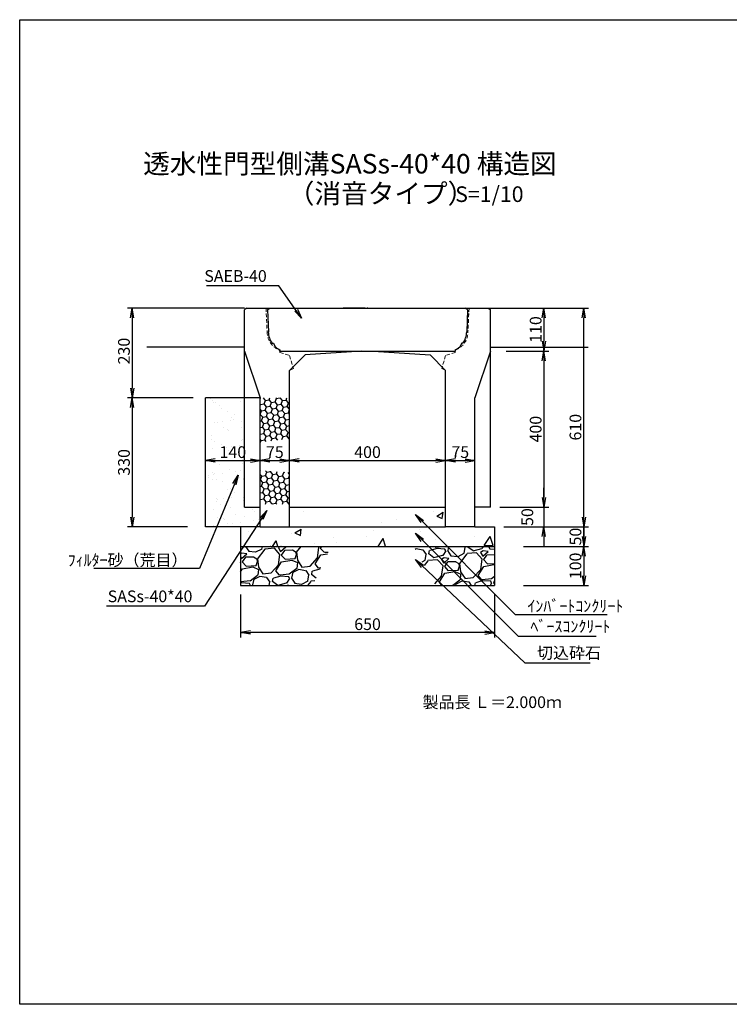
# Model space of a CAD drawing. Extents: x -1583 to 5545, y 301 to 2821.
# Drawn here: x -1583 to 234, y 301 to 2821 of the extents above; entities that cross this region are included whole.
import ezdxf

# ---------------------------------------------------------------- set-up
doc = ezdxf.new("R2010")
doc.units = 0
doc.linetypes.add('HIDDEN', pattern=[0.375, 0.25, -0.125])
doc.linetypes.add('HIDDEN2', pattern=[4.7625, 3.175, -1.5875])
doc.layers.get('0').update_dxf_attribs({"color": 250, "linetype": 'CONTINUOUS'})
doc.layers.get('DEFPOINTS').update_dxf_attribs({"color": 6, "linetype": 'CONTINUOUS'})
for name, color, linetype in [('KEIKAKU', 7, 'CONTINUOUS'), ('KIJUN', 250, 'CONTINUOUS'), ('KL', 5, 'HIDDEN'), ('saiseki', 4, 'CONTINUOUS'), ('SUNPO', 250, 'CONTINUOUS'), ('sunpou', 3, 'CONTINUOUS'), ('TB', 5, 'HIDDEN2')]:
    doc.layers.add(name, color=color, linetype=linetype)
doc.styles.add('BIGFONT', font='simplex', dxfattribs={"bigfont": 'bigfont'})
doc.styles.get("Standard").update_dxf_attribs({"font": 'isocp.shx', "bigfont": 'bigfont.shx'})
doc.dimstyles.new('ISO-25', dxfattribs={"dimtxt": 2.5, "dimasz": 2.5, "dimexe": 1.25, "dimexo": 0.625, "dimtad": 1, "dimtih": 1, "dimdec": 4, "dimdsep": 46, "dimtxsty": 'STANDARD', "dimcen": 2.5, "dimadec": 0, "dimazin": 0, "dimtfac": 1, "dimtdec": 4, "dimtmove": 0, "dimatfit": 3, "dimfxl": 1, "dimtvp": 1, "dimtolj": 1, "dimtzin": 0, "dimarcsym": 0})
pattern_1 = [(10, (-3116.061, -1441.066), (12.638036, 10.60457), [9.525, -19.05]), (130, (-3116.061, -1441.066), (-15.502844, 5.642576), [9.525, -19.05]), (70, (-3116.061, -1441.066), (-2.864808, 16.247145), [-19.05, 9.525])]
pattern_2 = [(238.0128, (54.398, 112.759), (-641.668333, -1041.650675), [13.669, -1353.22]), (194.9697, (47.157, 101.1657), (1183.037024, 311.767962), [23.4562, -2322.16]), (142.5104, (24.497, 95.107), (1194.633342, -924.1958), [16.5393, -1637.388]), (277.2737, (-10.1143, 63.212), (-252.79695, 2018.771288), [21.3602, -2114.656]), (302.8337, (-7.41, 42.0237), (-711.995737, 1112.46477), [20.9454, -2073.592]), (7.2737, (3.9467, 24.4244), (-2018.771288, -252.79695), [21.3602, -2114.656]), (47.6942, (25.135, 27.1288), (-1124.308511, -1229.918443), [28.2478, -2796.524]), (82.2553, (44.148, 48.0198), (312.258156, 2324.741759), [26.6688, -2640.212]), (131.4296, (47.742, 74.4453), (-1029.806191, 1159.591275), [21.4325, -2121.82]), (185.2364, (33.56, 90.515), (1118.26277, 94.013522), [24.4685, -1198.956]), (232.3974, (9.1937, 88.2817), (-1006.608698, -1312.3315775), [31.6431, -3132.672]), (148.8141, (89.118, 79.678), (-806.250594, 476.83938), [10.8002, -1069.224]), (181.4692, (79.8785, 85.27), (1336.017493, 29.240723), [20.5473, -2034.184]), (235, (59.34, 84.74), (17.6426, -100.0564), [14.3684, -129.3156]), (213.1986, (50.217, 95.515), (464.99856, 288.32738), [7.7376, -766.024]), (301.8014, (43.742, 91.278), (-152.98454, 282.52693), [10.9426, -536.192]), (40.9638, (49.509, 81.979), (264.88375, 253.041), [17.773, -574.652]), (171.565, (62.93, 93.63), (217.75566, -64.771), [12.8515, -308.436]), (26.3895, (-14.2906, 81.046), (947.637375, 476.595425), [18.0035, -1782.352]), (80.3462, (1.837, 89.048), (-206.155827, -1171.19001), [15.104, -1495.288]), (303.1986, (59.401, 113.641), (-288.32738, 464.99856), [15.475, -758.288]), (353.6105, (67.874, 100.692), (-1053.493084, 123.742133), [18.0035, -1782.352]), (349.444, (-3.352, 19.011), (-535.56823, 111.89931), [17.3614, -850.708]), (304.7751, (13.7155, 15.83), (-694.350286, 1012.407565), [14.547, -1440.144]), (76.8014, (78.044, 13.761), (111.90024, 535.56949), [15.4752, -758.288]), (27.354, (81.5775, 28.828), (-1230.163637, -629.579793), [17.0313, -1686.096]), (79.444, (29.016, 5.116), (-111.89931, -535.56823), [8.6807, -859.392]), (111.3099, (72.04, 12.703), (-170.62637, 382.58202), [5.1806, -512.88]), (175.9638, (70.158, 17.53), (317.81224, -47.1283), [20.9454, -397.962]), (196.009, (49.2645, 19.0034), (982.920588, 276.482522), [19.4107, -1921.656]), (313.6901, (51.097, 72.973), (-135.3418, 182.4701), [14.653, -351.671]), (3.1572, (61.218, 62.378), (1736.246122, 99.811425), [25.5823, -2532.64]), (70.9454, (86.762, 63.787), (-276.72665, -770.96406), [10.4603, -1035.576]), (100, (90.18, 73.67), (-117.699, 82.414), [6.096, -95.504]), (130.2564, (46.734, 21.652), (523.723544, -629.82445), [14.1147, -1397.356]), (58.0128, (37.613, 32.424), (641.668333, 1041.650675), [27.3377, -1339.552]), (10, (52.09, 55.61), (82.414, 117.699), [26.416, -75.184]), (335.3048, (78.1094, 60.198), (-1124.06154, 523.969098), [16.0644, -1590.372]), (264.0546, (92.705, 53.487), (-29.48594, -417.86952), [14.793, -724.868]), (217.646, (91.1723, 38.773), (-1724.645559, -1335.775631), [24.0858, -2384.5]), (185.4261, (72.101, 24.0618), (-1318.376949, -129.298582), [25.4812, -2522.632]), (185.4261, (72.101, 24.0618), (-1318.376949, -129.298582), [25.4812, -2522.632])]

# ---------------------------------------------------------------- blocks, each defined once
blk = doc.blocks.new('_Open')
at = {"color": 0, "lineweight": -2}
for p, q in [((-1, 0.17), (0, 0)), ((-1, -0.17), (0, 0)), ((0, 0), (-1, 0))]:
    blk.add_line(p, q, dxfattribs=at)
blk = doc.blocks.new('*D14')
at = {"layer": 'DEFPOINTS', "color": 0}
for p in [(-492.2, 1693.1), (-892.2, 1657.9), (-492.2, 1657.9)]:
    blk.add_point(p, dxfattribs=at)
at = {"layer": 'sunpou'}
for p, q in [((-892.2, 1664.2), (-892.2, 1705.6)), ((-867.2, 1693.1), (-517.2, 1693.1)), ((-492.2, 1664.2), (-492.2, 1705.6))]:
    blk.add_line(p, q, dxfattribs=at)
at = {"layer": 'sunpou', "xscale": 25, "yscale": 25, "zscale": 25, "rotation": 180}
blk.add_blockref('_Open', (-892.2, 1693.1), dxfattribs=at)
at = {"layer": 'sunpou', "xscale": 25, "yscale": 25, "zscale": 25}
blk.add_blockref('_Open', (-492.2, 1693.1), dxfattribs=at)
at = {"layer": 'sunpou', "insert": (-692.2, 1714.4), "char_height": 30, "attachment_point": 5, "style": 'BIGFONT'}
blk.add_mtext('\\A1;400', dxfattribs=at)
blk = doc.blocks.new('*D15')
at = {"layer": 'DEFPOINTS', "color": 0}
for p in [(-417.2, 1693.1), (-492.2, 1657.9), (-417.2, 1657.9)]:
    blk.add_point(p, dxfattribs=at)
at = {"layer": 'sunpou'}
for p, q in [((-492.2, 1664.2), (-492.2, 1705.6)), ((-467.2, 1693.1), (-442.2, 1693.1)), ((-417.2, 1664.2), (-417.2, 1705.6))]:
    blk.add_line(p, q, dxfattribs=at)
at = {"layer": 'sunpou', "xscale": 25, "yscale": 25, "zscale": 25, "rotation": 180}
blk.add_blockref('_Open', (-492.2, 1693.1), dxfattribs=at)
at = {"layer": 'sunpou', "xscale": 25, "yscale": 25, "zscale": 25}
blk.add_blockref('_Open', (-417.2, 1693.1), dxfattribs=at)
at = {"layer": 'sunpou', "insert": (-454.7, 1714.4), "char_height": 30, "attachment_point": 5, "style": 'BIGFONT'}
blk.add_mtext('\\A1;75', dxfattribs=at)
blk = doc.blocks.new('*D16')
at = {"layer": 'DEFPOINTS', "color": 0}
for p in [(-1017.2, 1356.4), (-367.2, 1356.4), (-1017.2, 1252.7)]:
    blk.add_point(p, dxfattribs=at)
at = {"layer": 'sunpou'}
for p, q in [((-1017.2, 1350.1), (-1017.2, 1240.2)), ((-367.2, 1350.1), (-367.2, 1240.2)), ((-392.2, 1252.7), (-992.2, 1252.7))]:
    blk.add_line(p, q, dxfattribs=at)
at = {"layer": 'sunpou', "xscale": 25, "yscale": 25, "zscale": 25, "rotation": 180}
blk.add_blockref('_Open', (-1017.2, 1252.7), dxfattribs=at)
at = {"layer": 'sunpou', "xscale": 25, "yscale": 25, "zscale": 25}
blk.add_blockref('_Open', (-367.2, 1252.7), dxfattribs=at)
at = {"layer": 'sunpou', "insert": (-692.2, 1274), "char_height": 30, "attachment_point": 5, "style": 'BIGFONT'}
blk.add_mtext('\\A1;650', dxfattribs=at)
blk = doc.blocks.new('*D17')
at = {"layer": 'DEFPOINTS', "color": 0}
for p in [(-323.6, 1523.1), (-298.6, 1473.1), (-138.5, 1473.1)]:
    blk.add_point(p, dxfattribs=at)
at = {"layer": 'sunpou'}
for p, q in [((-138.5, 1548.1), (-138.5, 1573.1)), ((-317.4, 1523.1), (-126, 1523.1)), ((-138.5, 1523.1), (-138.5, 1473.1)), ((-292.4, 1473.1), (-126, 1473.1)), ((-138.5, 1448.1), (-138.5, 1423.1))]:
    blk.add_line(p, q, dxfattribs=at)
at = {"layer": 'sunpou', "xscale": 25, "yscale": 25, "zscale": 25}
for p, rotation in [((-138.5, 1523.1), 270), ((-138.5, 1473.1), 90)]:
    blk.add_blockref('_Open', p, dxfattribs=dict(at, rotation=rotation))
at = {"layer": 'sunpou', "insert": (-159.7, 1498.1), "char_height": 30, "attachment_point": 5, "rotation": 90, "style": 'BIGFONT'}
blk.add_mtext('\\A1;50', dxfattribs=at)
blk = doc.blocks.new('*D18')
at = {"layer": 'DEFPOINTS', "color": 0}
for p in [(-298.6, 1473.1), (-298.6, 1373.1), (-138.5, 1373.1)]:
    blk.add_point(p, dxfattribs=at)
at = {"layer": 'sunpou'}
for p, q in [((-292.4, 1473.1), (-126, 1473.1)), ((-138.5, 1448.1), (-138.5, 1398.1)), ((-292.4, 1373.1), (-126, 1373.1))]:
    blk.add_line(p, q, dxfattribs=at)
at = {"layer": 'sunpou', "xscale": 25, "yscale": 25, "zscale": 25}
for p, rotation in [((-138.5, 1473.1), 90), ((-138.5, 1373.1), 270)]:
    blk.add_blockref('_Open', p, dxfattribs=dict(at, rotation=rotation))
at = {"layer": 'sunpou', "insert": (-159.7, 1423.1), "char_height": 30, "attachment_point": 5, "rotation": 90, "style": 'BIGFONT'}
blk.add_mtext('\\A1;100', dxfattribs=at)
blk = doc.blocks.new('*D22')
at = {"layer": 'DEFPOINTS', "color": 0}
for p in [(-967.2, 1693.1), (-967.2, 1648.5), (-1107.2, 1617.4)]:
    blk.add_point(p, dxfattribs=at)
at = {"layer": 'sunpou'}
for p, q in [((-1107.2, 1623.7), (-1107.2, 1705.6)), ((-1082.2, 1693.1), (-992.2, 1693.1)), ((-967.2, 1654.8), (-967.2, 1705.6))]:
    blk.add_line(p, q, dxfattribs=at)
at = {"layer": 'sunpou', "xscale": 25, "yscale": 25, "zscale": 25, "rotation": 180}
blk.add_blockref('_Open', (-1107.2, 1693.1), dxfattribs=at)
at = {"layer": 'sunpou', "xscale": 25, "yscale": 25, "zscale": 25}
blk.add_blockref('_Open', (-967.2, 1693.1), dxfattribs=at)
at = {"layer": 'sunpou', "insert": (-1037.2, 1714.3), "char_height": 30, "attachment_point": 5, "style": 'BIGFONT'}
blk.add_mtext('\\A1;140', dxfattribs=at)
blk = doc.blocks.new('*D23')
at = {"layer": 'DEFPOINTS', "color": 0}
for p in [(-364.7, 2083.1), (-343.6, 1973.1), (-240.4, 1973.1)]:
    blk.add_point(p, dxfattribs=at)
at = {"layer": 'sunpou'}
for p, q in [((-358.4, 2083.1), (-227.9, 2083.1)), ((-240.4, 2058.1), (-240.4, 1998.1)), ((-337.4, 1973.1), (-227.9, 1973.1))]:
    blk.add_line(p, q, dxfattribs=at)
at = {"layer": 'sunpou', "xscale": 25, "yscale": 25, "zscale": 25}
for p, rotation in [((-240.4, 2083.1), 90), ((-240.4, 1973.1), 270)]:
    blk.add_blockref('_Open', p, dxfattribs=dict(at, rotation=rotation))
at = {"layer": 'sunpou', "insert": (-261.6, 2028.1), "char_height": 30, "attachment_point": 5, "rotation": 90, "style": 'BIGFONT'}
blk.add_mtext('\\A1;110', dxfattribs=at)
blk = doc.blocks.new('*D24')
at = {"layer": 'DEFPOINTS', "color": 0}
for p in [(-343.6, 1973.1), (-359.7, 1573.1), (-240.4, 1573.1)]:
    blk.add_point(p, dxfattribs=at)
at = {"layer": 'sunpou'}
for p, q in [((-337.4, 1973.1), (-227.9, 1973.1)), ((-240.4, 1948.1), (-240.4, 1598.1)), ((-353.4, 1573.1), (-227.9, 1573.1))]:
    blk.add_line(p, q, dxfattribs=at)
at = {"layer": 'sunpou', "xscale": 25, "yscale": 25, "zscale": 25}
for p, rotation in [((-240.4, 1973.1), 90), ((-240.4, 1573.1), 270)]:
    blk.add_blockref('_Open', p, dxfattribs=dict(at, rotation=rotation))
at = {"layer": 'sunpou', "insert": (-261.6, 1773.1), "char_height": 30, "attachment_point": 5, "rotation": 90, "style": 'BIGFONT'}
blk.add_mtext('\\A1;400', dxfattribs=at)
blk = doc.blocks.new('*D25')
at = {"layer": 'DEFPOINTS', "color": 0}
for p in [(-359.7, 1573.1), (-349.7, 1523.1), (-240.4, 1523.1)]:
    blk.add_point(p, dxfattribs=at)
at = {"layer": 'sunpou'}
for p, q in [((-240.4, 1598.1), (-240.4, 1623.1)), ((-353.4, 1573.1), (-227.9, 1573.1)), ((-240.4, 1573.1), (-240.4, 1523.1)), ((-343.4, 1523.1), (-227.9, 1523.1)), ((-240.4, 1498.1), (-240.4, 1473.1))]:
    blk.add_line(p, q, dxfattribs=at)
at = {"layer": 'sunpou', "xscale": 25, "yscale": 25, "zscale": 25}
for p, rotation in [((-240.4, 1573.1), 270), ((-240.4, 1523.1), 90)]:
    blk.add_blockref('_Open', p, dxfattribs=dict(at, rotation=rotation))
at = {"layer": 'sunpou', "insert": (-282.9, 1548.1), "char_height": 30, "attachment_point": 5, "rotation": 90, "style": 'BIGFONT'}
blk.add_mtext('\\A1;50', dxfattribs=at)
blk = doc.blocks.new('*D35')
at = {"layer": 'DEFPOINTS', "color": 0}
for p in [(-1132.2, 2083.1), (-1294.9, 1853.1), (-1132.2, 1853.1)]:
    blk.add_point(p, dxfattribs=at)
at = {"layer": 'sunpou'}
for p, q in [((-1138.5, 2083.1), (-1307.4, 2083.1)), ((-1294.9, 2058.1), (-1294.9, 1878.1)), ((-1138.5, 1853.1), (-1307.4, 1853.1))]:
    blk.add_line(p, q, dxfattribs=at)
at = {"layer": 'sunpou', "xscale": 25, "yscale": 25, "zscale": 25}
for p, rotation in [((-1294.9, 2083.1), 90), ((-1294.9, 1853.1), 270)]:
    blk.add_blockref('_Open', p, dxfattribs=dict(at, rotation=rotation))
at = {"layer": 'sunpou', "insert": (-1316.1, 1972.9), "char_height": 30, "attachment_point": 5, "rotation": 90, "style": 'BIGFONT'}
blk.add_mtext('\\A1;230', dxfattribs=at)
blk = doc.blocks.new('*D36')
at = {"layer": 'DEFPOINTS', "color": 0}
for p in [(-1132.2, 1853.1), (-1294.9, 1523.1), (-1146.8, 1523.1)]:
    blk.add_point(p, dxfattribs=at)
at = {"layer": 'sunpou'}
for p, q in [((-1138.5, 1853.1), (-1307.4, 1853.1)), ((-1294.9, 1828.1), (-1294.9, 1548.1)), ((-1153.1, 1523.1), (-1307.4, 1523.1))]:
    blk.add_line(p, q, dxfattribs=at)
at = {"layer": 'sunpou', "xscale": 25, "yscale": 25, "zscale": 25}
for p, rotation in [((-1294.9, 1853.1), 90), ((-1294.9, 1523.1), 270)]:
    blk.add_blockref('_Open', p, dxfattribs=dict(at, rotation=rotation))
at = {"layer": 'sunpou', "insert": (-1316.1, 1688.1), "char_height": 30, "attachment_point": 5, "rotation": 90, "style": 'BIGFONT'}
blk.add_mtext('\\A1;330', dxfattribs=at)
blk = doc.blocks.new('*D39')
at = {"layer": 'DEFPOINTS', "color": 0}
for p in [(-293.2, 2083.1), (-138.5, 2083.1), (-298.6, 1473.1)]:
    blk.add_point(p, dxfattribs=at)
at = {"layer": 'sunpou'}
for p, q in [((-286.9, 2083.1), (-126, 2083.1)), ((-138.5, 1498.1), (-138.5, 2058.1)), ((-292.4, 1473.1), (-126, 1473.1))]:
    blk.add_line(p, q, dxfattribs=at)
at = {"layer": 'sunpou', "xscale": 25, "yscale": 25, "zscale": 25}
for p, rotation in [((-138.5, 2083.1), 90), ((-138.5, 1473.1), 270)]:
    blk.add_blockref('_Open', p, dxfattribs=dict(at, rotation=rotation))
at = {"layer": 'sunpou', "insert": (-159.7, 1778.1), "char_height": 30, "attachment_point": 5, "rotation": 90, "style": 'BIGFONT'}
blk.add_mtext('\\A1;610', dxfattribs=at)
blk = doc.blocks.new('*D41')
at = {"layer": 'DEFPOINTS', "color": 0}
for p in [(-892.2, 1693.1), (-967.2, 1657.9), (-892.2, 1657.9)]:
    blk.add_point(p, dxfattribs=at)
at = {"layer": 'sunpou'}
for p, q in [((-967.2, 1664.2), (-967.2, 1705.6)), ((-942.2, 1693.1), (-917.2, 1693.1)), ((-892.2, 1664.2), (-892.2, 1705.6))]:
    blk.add_line(p, q, dxfattribs=at)
at = {"layer": 'sunpou', "xscale": 25, "yscale": 25, "zscale": 25, "rotation": 180}
blk.add_blockref('_Open', (-967.2, 1693.1), dxfattribs=at)
at = {"layer": 'sunpou', "xscale": 25, "yscale": 25, "zscale": 25}
blk.add_blockref('_Open', (-892.2, 1693.1), dxfattribs=at)
at = {"layer": 'sunpou', "insert": (-929.7, 1714.4), "char_height": 30, "attachment_point": 5, "style": 'BIGFONT'}
blk.add_mtext('\\A1;75', dxfattribs=at)

msp = doc.modelspace()

# ---------------------------------------------------------------- hatches: boundary and pattern name
at = {"layer": 'saiseki'}
h = msp.add_hatch(dxfattribs=at)
h.set_pattern_fill('AR-SAND', color=256, style=0)
h.set_pattern_definition([(37.5, (-1107.21, 1523.07), (-1.6, 48.9413), [0, -38.608, 0, -43.18, 0, -41.275]), (7.5, (-1107.21, 1523.07), (44.952, 71.683), [0, -20.828, 0, -34.798, 0, -13.335]), (327.5, (-1138.454, 1523.07), (79.099, 0.1437), [0, -12.7, 0, -45.72, 0, -59.69]), (317.5, (-1138.454, 1523.07), (76.356, 22.293), [0, -6.35, 0, -29.972, 0, -34.29])])
h.paths.add_polyline_path([(-1107.2, 1523.1), (-967.2, 1523.1), (-967.2, 1573.1), (-1007.2, 1573.1), (-1007.2, 1853.1), (-1107.2, 1853.1)])
h.paths.add_polyline_path([(-1080.4, 1736.8), (-994, 1736.8), (-994, 1691.8), (-1080.4, 1691.8)], flags=24)
h = msp.add_hatch(dxfattribs=at)
h.set_pattern_fill('HONEY', color=256, scale=3, angle=10, style=0)
h.set_pattern_definition(pattern_1)
h.paths.add_polyline_path([(-892.2, 1853.1), (-967.2, 1853.1), (-967.2, 1740), (-892.2, 1748.4)])
h = msp.add_hatch(dxfattribs=at)
h.set_pattern_fill('HONEY', color=256, scale=3, angle=10, style=0)
h.set_pattern_definition(pattern_1)
h.paths.add_polyline_path([(-892.2, 1661.9), (-967.2, 1667.7), (-967.2, 1581.4), (-892.2, 1581.4)])
h = msp.add_hatch(dxfattribs=at)
h.set_pattern_fill('AR-CONC', color=256, angle=10, style=0)
h.set_pattern_definition([(60, (-3116.06, -1441.07), (182.1847, 15.939), [19.05, -209.55]), (5, (-3116.06, -1441.07), (-67.884, 182.034), [15.24, -167.64]), (110.451, (-3100.88, -1439.74), (114.3014, 197.9726), [16.19, -178.09]), (56.184, (-3124.88, -1391.04), (274.261, 5.669), [28.575, -314.325]), (106.6356, (-3102.03, -1390.57), (190.833, 284.891), [24.285, -267.135]), (1.184, (-3124.88, -1391.04), (190.833, 284.891), [22.86, -251.46]), (31, (-3097.66, -1399.13), (167.07, -74.384), [19.05, -209.55]), (336, (-3097.66, -1399.13), (28.879, 192.1215), [15.24, -167.64]), (81.4514, (-3083.74, -1405.33), (195.9485, 117.738), [16.19, -178.09]), (47.5, (-3116.06, -1441.066), (-11.6411, 83.8068), [0, -165.608, 0, -170.18, 0, -168.275]), (17.5, (-3116.06, -1441.07), (48.4083, 110.2617), [0, -97.028, 0, -161.798, 0, -64.135]), (337.5, (-3171.84, -1450.9), (134.5255, 17.9033), [0, -63.5, 0, -198.12, 0, -262.89]), (327.5, (-3196.86, -1455.31), (141.4635, 50.7626), [0, -82.55, 0, -131.572, 0, -186.69])])
h.paths.add_polyline_path([(-692.2, 1473.1), (-692.2, 1523.1), (-892.2, 1523.1), (-967.2, 1523.1), (-1017.2, 1523.1), (-1017.2, 1473.1)])
h.paths.add_polyline_path([(-692.2, 1523.1), (-692.2, 1473.1), (-367.2, 1473.1), (-367.2, 1523.1), (-417.2, 1523.1), (-492.2, 1523.1)])
h.paths.add_polyline_path([(-692.2, 1573.1), (-692.2, 1523.1), (-492.2, 1523.1), (-492.2, 1573.1)])
h.paths.add_polyline_path([(-692.2, 1523.1), (-692.2, 1573.1), (-892.2, 1573.1), (-892.2, 1523.1)])
h = msp.add_hatch(dxfattribs=at)
h.set_pattern_fill('GRAVEL', color=256, scale=4, angle=10, style=0)
h.set_pattern_definition(pattern_2)
h.paths.add_polyline_path([(-786.1, 1473.1), (-1017.2, 1473.1), (-1017.2, 1373.1), (-832.5, 1373.1)])
h = msp.add_hatch(dxfattribs=at)
h.set_pattern_fill('GRAVEL', color=256, scale=4, angle=10, style=0)
h.set_pattern_definition(pattern_2)
h.paths.add_polyline_path([(-367.2, 1473.1), (-573.9, 1473.1), (-518, 1373.1), (-367.2, 1373.1)])

# ---------------------------------------------------------------- linework, layer by layer
at = {"ltscale": 3}
for p, q in [((-1002.2, 2083.1), (-1007.2, 2078.1)), ((-1007.2, 1573.1), (-1007.2, 2078.1)), ((-1002.2, 2083.1), (-382.2, 2083.1)), ((-382.2, 2083.1), (-377.2, 2078.1)), ((-377.2, 1573.1), (-377.2, 2078.1)), ((-1007.2, 1973.1), (-967.2, 1853.1)), ((-707.2, 1973.1), (-852.2, 1963.1)), ((-677.2, 1973.1), (-532.2, 1963.1)), ((-377.2, 1973.1), (-417.2, 1853.1)), ((-892.2, 1923.1), (-852.2, 1963.1)), ((-492.2, 1923.1), (-532.2, 1963.1)), ((-892.2, 1523.1), (-892.2, 1923.1)), ((-492.2, 1523.1), (-492.2, 1923.1)), ((-1107.2, 1523.1), (-1107.2, 1853.1)), ((-967.2, 1523.1), (-967.2, 1853.1)), ((-417.2, 1523.1), (-417.2, 1853.1)), ((-1007.2, 1573.1), (-967.2, 1573.1)), ((-967.2, 1523.1), (-967.2, 1573.1)), ((-377.2, 1573.1), (-417.2, 1573.1)), ((-417.2, 1523.1), (-417.2, 1573.1)), ((-967.2, 1523.1), (-892.2, 1523.1)), ((-417.2, 1523.1), (-492.2, 1523.1))]:
    msp.add_line(p, q, dxfattribs=at)
for p, q in [((-967.2, 1853.1), (-1107.2, 1853.1)), ((-967.2, 1523.1), (-1107.2, 1523.1)), ((-892.2, 1523.1), (-492.2, 1523.1)), ((-417.2, 1523.1), (-367.2, 1523.1))]:
    msp.add_line(p, q)
at = {"layer": 'DEFPOINTS', "ltscale": 3}
for p, q in [((-948.2, 2078.1), (-943.2, 2083.1)), ((-948.2, 2078.1), (-946.3, 2021.9)), ((-436.2, 2078.1), (-441.2, 2083.1)), ((-436.2, 2078.1), (-438.1, 2021.9)), ((-936.5, 1992.9), (-933.5, 1993.2)), ((-933.5, 1993.2), (-928.4, 1983.8)), ((-450.9, 1993.2), (-456.1, 1983.8)), ((-447.9, 1992.9), (-450.9, 1993.2)), ((-916.7, 1976.1), (-915.7, 1973.1)), ((-467.7, 1976.1), (-468.7, 1973.1))]:
    msp.add_line(p, q, dxfattribs=at)
at = {"layer": 'DEFPOINTS', "linetype": 'ByBlock', "ltscale": 3}
for p, q in [((-943.2, 2083.1), (-441.2, 2083.1)), ((-915.7, 1973.1), (-468.7, 1973.1))]:
    msp.add_line(p, q, dxfattribs=at)
at = {"layer": 'DEFPOINTS', "ltscale": 3}
for centre, start, end in [((-893.4, 2023.7), 181.9092, 215.5105), ((-491.1, 2023.7), 324.4895, 358.0908), ((-893.4, 2023.7), 228.6889, 243.868), ((-491.1, 2023.7), 296.132, 311.3111)]:
    msp.add_arc(centre, 53, start, end, dxfattribs=at)
at = {"layer": 'KEIKAKU'}
for p, q in [((-698.5, 2083.1), (-754.7, 2083.1)), ((-892.2, 1573.1), (-492.2, 1573.1)), ((-1017.2, 1523.1), (-1017.2, 1373.1)), ((-367.2, 1523.1), (-367.2, 1373.1)), ((-1017.2, 1473.1), (-367.2, 1473.1)), ((-1017.2, 1373.1), (-367.2, 1373.1))]:
    msp.add_line(p, q, dxfattribs=at)
msp.add_point((-692.2, 2083.1), dxfattribs=at)
at = {"layer": 'KIJUN'}
for p, q in [((-1007.2, 2083.1), (-1257.2, 2083.1)), ((-947.2, 2083.1), (-437.2, 2083.1)), ((-382.2, 2083.1), (-127.2, 2083.1)), ((-1007.2, 1983.1), (-1257.2, 1983.1)), ((-377.2, 1983.1), (-127.2, 1983.1))]:
    msp.add_line(p, q, dxfattribs=at)
at = {"layer": 'KIJUN', "linetype": 'ByBlock', "lineweight": 5, "ltscale": 3}
msp.add_line((-942.2, 2083.1), (-442.2, 2083.1), dxfattribs=at)
at = {"layer": 'KL', "color": 0, "linetype": 'ByBlock', "ltscale": 2}
msp.add_lwpolyline([(1980.8, 301.1), (-1583.2, 301.1), (-1583.2, 2821.1), (1980.8, 2821.1)], close=True, dxfattribs=at)
at = {"layer": 'SUNPO', "linetype": 'ByBlock', "lineweight": 5, "ltscale": 3}
msp.add_line((-707.2, 1973.1), (-677.2, 1973.1), dxfattribs=at)
at = {"layer": 'TB', "lineweight": 5, "ltscale": 3}
for p, q in [((-952.2, 2083.1), (-949.4, 2021.9)), ((-432.2, 2083.1), (-435, 2021.9)), ((-917.7, 1975.6), (-916.7, 1969.6)), ((-916.7, 1969.6), (-892.2, 1961.4)), ((-467.7, 1969.6), (-492.2, 1961.4)), ((-466.7, 1975.6), (-467.7, 1969.6)), ((-892.2, 1961.4), (-882.2, 1928.1)), ((-492.2, 1961.4), (-502.2, 1928.1)), ((-882.2, 1928.1), (-892.2, 1923.1)), ((-502.2, 1928.1), (-492.2, 1923.1))]:
    msp.add_line(p, q, dxfattribs=at)
for centre, start, end in [((-899.4, 2022.1), 180.2087, 248.5568), ((-485, 2022.1), 291.4432, 359.7913)]:
    msp.add_arc(centre, 50, start, end, dxfattribs=at)

# ---------------------------------------------------------------- texts
at = {"style": 'BIGFONT'}
for s, height, p in [('透水性門型側溝SASs-40*40 構造図', 50, (-1266.9, 2427.4)), ('（消音タイプ）', 50, (-896.4, 2351.2)), ('S=1/10', 40, (-467.7, 2354.5))]:
    msp.add_text(s, height=height, dxfattribs=at).set_placement(p)
at = {"insert": (-551.2, 1089.3), "char_height": 30, "width": 372.3, "attachment_point": 1, "style": 'BIGFONT'}
msp.add_mtext('{\\C1;製品長 Ｌ＝2.000ｍ}', dxfattribs=at)
at = {"layer": 'sunpou', "char_height": 30}
for s, insert, attachment_point in [('SAEB-40', (-950.4, 2161.2), 6), ('\\A1;ﾌｨﾙﾀｰ砂（荒目）', (-1153.4, 1438), 6), ('SASs-40*40', (-1140.8, 1341.3), 6), ('\\A1;ｲﾝﾊﾞｰﾄｺﾝｸﾘｰﾄ', (-282.8, 1320.3), 4), ('ﾍﾞｰｽｺﾝｸﾘｰﾄ', (-275, 1264.3), 4), ('切込砕石', (-258, 1196.5), 4)]:
    msp.add_mtext(s, dxfattribs=dict(at, insert=insert, attachment_point=attachment_point))

# ---------------------------------------------------------------- dimensions: what is measured, and where the dimension line sits
at = {"layer": 'sunpou'}
for base, p1, p2, override, picture, middle in [((-1294.9, 1853.1), (-1132.2, 2083.1), (-1132.2, 1853.1), {"dimscale": 10, "dimtxt": 3, "dimtih": 0, "dimdec": 0, "dimtxsty": 'BIGFONT', "dimblk": 'Open', "dimclrd": 256, "dimclre": 256, "dimclrt": 256, "dimtdec": 0, "dimldrblk": 'Open', "dimlwd": -1, "dimlwe": -1}, '*D35', (-1294.9, 1972.9)), ((-240.4, 1973.1), (-364.7, 2083.1), (-343.6, 1973.1), {"dimscale": 10, "dimtxt": 3, "dimtih": 0, "dimdec": 0, "dimtxsty": 'BIGFONT', "dimblk": 'Open', "dimclrd": 256, "dimclre": 256, "dimclrt": 256, "dimtdec": 0, "dimldrblk": 'Open', "dimlwd": -1, "dimlwe": -1}, '*D23', (-240.4, 2028.1)), ((-240.4, 1523.1), (-359.7, 1573.1), (-349.7, 1523.1), {"dimscale": 10, "dimtxt": 3, "dimtih": 0, "dimdec": 0, "dimtxsty": 'BIGFONT', "dimblk": 'Open', "dimclrd": 256, "dimclre": 256, "dimclrt": 256, "dimtdec": 0, "dimtmove": 1, "dimldrblk": 'Open', "dimlwd": -1, "dimlwe": -1}, '*D25', (-261.6, 1548.1)), ((-138.5, 1473.1), (-323.6, 1523.1), (-298.6, 1473.1), {"dimscale": 10, "dimtxt": 3, "dimtih": 0, "dimdec": 0, "dimtxsty": 'BIGFONT', "dimblk": 'Open', "dimclrd": 256, "dimclre": 256, "dimclrt": 256, "dimtdec": 0, "dimldrblk": 'Open', "dimlwd": -1, "dimlwe": -1}, '*D17', (-138.5, 1498.1))]:
    dim = msp.add_linear_dim(base=base, p1=p1, p2=p2, angle=90, dimstyle='ISO-25', override=override, dxfattribs=at)
    dim.commit()
    dim.dimension.update_dxf_attribs({"geometry": picture, "text_midpoint": middle, "dimtype": 160})
for base, p1, p2, override, picture, middle in [((-138.5, 2083.1), (-298.6, 1473.1), (-293.2, 2083.1), {"dimscale": 10, "dimtxt": 3, "dimtih": 0, "dimdec": 0, "dimtxsty": 'BIGFONT', "dimblk": 'Open', "dimclrd": 256, "dimclre": 256, "dimclrt": 256, "dimtdec": 0, "dimtmove": 1, "dimldrblk": 'Open', "dimlwd": -1, "dimlwe": -1}, '*D39', (-159.7, 1778.1)), ((-240.4, 1573.1), (-343.6, 1973.1), (-359.7, 1573.1), {"dimscale": 10, "dimtxt": 3, "dimtih": 0, "dimdec": 0, "dimtxsty": 'BIGFONT', "dimblk": 'Open', "dimclrd": 256, "dimclre": 256, "dimclrt": 256, "dimtdec": 0, "dimtmove": 1, "dimldrblk": 'Open', "dimlwd": -1, "dimlwe": -1}, '*D24', (-261.6, 1773.1)), ((-1294.9, 1523.1), (-1132.2, 1853.1), (-1146.8, 1523.1), {"dimscale": 10, "dimtxt": 3, "dimtih": 0, "dimdec": 0, "dimtxsty": 'BIGFONT', "dimblk": 'Open', "dimclrd": 256, "dimclre": 256, "dimclrt": 256, "dimtdec": 0, "dimtmove": 1, "dimldrblk": 'Open', "dimlwd": -1, "dimlwe": -1}, '*D36', (-1316.1, 1688.1)), ((-138.5, 1373.1), (-298.6, 1473.1), (-298.6, 1373.1), {"dimscale": 10, "dimtxt": 3, "dimtih": 0, "dimdec": 0, "dimtxsty": 'BIGFONT', "dimblk": 'Open', "dimclrd": 256, "dimclre": 256, "dimclrt": 256, "dimtdec": 0, "dimldrblk": 'Open', "dimlwd": -1, "dimlwe": -1}, '*D18', (-159.7, 1423.1))]:
    dim = msp.add_linear_dim(base=base, p1=p1, p2=p2, angle=90, dimstyle='ISO-25', override=override, dxfattribs=at)
    dim.commit()
    dim.dimension.update_dxf_attribs({"geometry": picture, "text_midpoint": middle})
for base, p1, p2, picture, middle in [((-967.2, 1693.1), (-1107.2, 1617.4), (-967.2, 1648.5), '*D22', (-1037.2, 1714.3)), ((-892.2, 1693.1), (-967.2, 1657.9), (-892.2, 1657.9), '*D41', (-929.7, 1714.4)), ((-492.2, 1693.1), (-892.2, 1657.9), (-492.2, 1657.9), '*D14', (-692.2, 1714.4)), ((-417.2, 1693.1), (-492.2, 1657.9), (-417.2, 1657.9), '*D15', (-454.7, 1714.4))]:
    dim = msp.add_linear_dim(base=base, p1=p1, p2=p2, dimstyle='ISO-25', override={"dimscale": 10, "dimtxt": 3, "dimtih": 0, "dimdec": 0, "dimtxsty": 'BIGFONT', "dimblk": 'Open', "dimclrd": 256, "dimclre": 256, "dimclrt": 256, "dimtdec": 0, "dimldrblk": 'Open', "dimlwd": -1, "dimlwe": -1}, dxfattribs=at)
    dim.commit()
    dim.dimension.update_dxf_attribs({"geometry": picture, "text_midpoint": middle})
dim = msp.add_linear_dim(base=(-1017.2, 1252.7), p1=(-367.2, 1356.4), p2=(-1017.2, 1356.4), dimstyle='ISO-25', override={"dimscale": 10, "dimtxt": 3, "dimtih": 0, "dimdec": 0, "dimtxsty": 'BIGFONT', "dimblk": 'Open', "dimclrd": 256, "dimclre": 256, "dimclrt": 256, "dimtdec": 0, "dimldrblk": 'Open', "dimlwd": -1, "dimlwe": -1}, dxfattribs=at)
dim.commit()
dim.dimension.update_dxf_attribs({"geometry": '*D16', "text_midpoint": (-692.2, 1252.7), "dimtype": 160})

# ---------------------------------------------------------------- leaders
at = {"layer": 'sunpou', "annotation_type": 0, "has_hookline": 1}
for points, hookline_direction, text_width in [([(-861, 2057), (-919.2, 2139.9), (-944.2, 2139.9)], 1, 154.2), ([(-1023.8, 1655.7), (-1122.2, 1416.7), (-1147.2, 1416.7)], 1, 240), ([(-950.4, 1564.8), (-1109.5, 1320.1), (-1134.5, 1320.1)], 1, 220.3), ([(-569.7, 1554.5), (-314.1, 1299.1), (-289.1, 1299.1)], 0, 204), ([(-569.7, 1506.5), (-306.2, 1243), (-281.2, 1243)], 0, 168), ([(-569.7, 1439.4), (-289.3, 1175.2), (-264.3, 1175.2)], 0, 136)]:
    msp.add_leader(points, dimstyle='ISO-25', override={"dimscale": 10, "dimtxt": 3, "dimtih": 0, "dimdec": 0, "dimtxsty": 'BIGFONT', "dimclrd": 256, "dimclre": 256, "dimclrt": 256, "dimtdec": 0, "dimldrblk": 'Open', "dimlwd": -1, "dimlwe": -1}, dxfattribs=dict(at, hookline_direction=hookline_direction, text_width=text_width))

doc.saveas('drawing.dxf')
